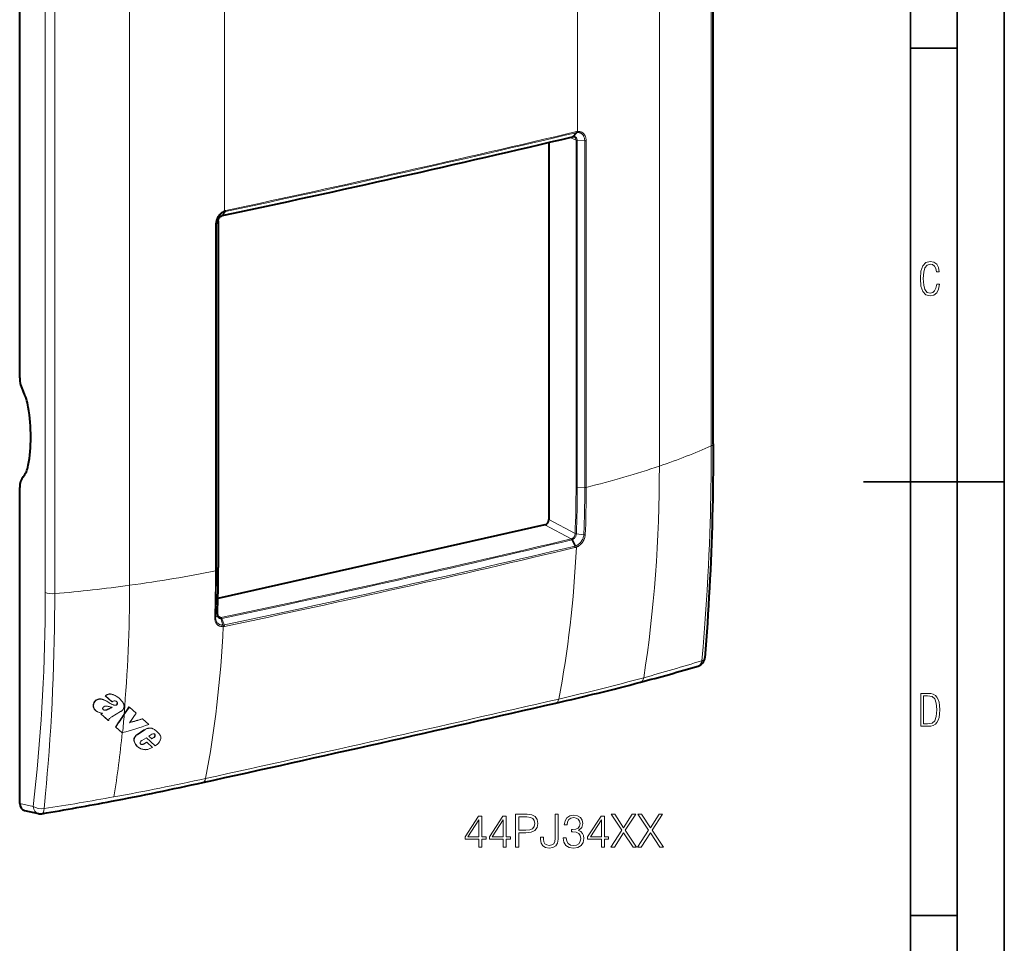
# Model space of a CAD drawing. Extents: x 0 to 420, y 0 to 297.
# Drawn here: x 315 to 420, y 99 to 198 of the extents above; entities that cross this region are included whole.
import ezdxf

# ---------------------------------------------------------------- set-up
doc = ezdxf.new("R2010")
doc.units = 0

msp = doc.modelspace()

# ---------------------------------------------------------------- linework, layer by layer
at = {"color": 7, "lineweight": 35}
for p, q in [((420, 0), (420, 297)), ((420, 0), (420, 297)), ((415, 4.99976), (415, 292)), ((410, 9.99976), (410, 287)), ((410, 194.666), (415, 194.666)), ((405, 148.5), (420, 148.5)), ((410, 102.333), (415, 102.333))]:
    msp.add_line(p, q, dxfattribs=at)
at = {"color": 7, "lineweight": 18}
for p, q in [((388.807709, 152.323517), (388.807709, 250.890717)), ((383.282532, 248.73822), (383.282532, 150.171021)), ((326.894073, 236.048431), (326.894073, 137.481232)), ((317.922943, 136.707977), (317.922943, 235.275177)), ((318.927826, 136.597595), (318.927826, 235.164795)), ((374.588043, 208.139313), (374.588043, 185.808548)), ((336.995728, 199.679443), (336.995728, 177.348663)), ((374.081879, 185.255051), (374.418182, 185.672195)), ((374.144501, 185.264969), (374.55011, 185.69278)), ((374.541626, 185.692139), (374.55011, 185.69281)), ((374.588043, 185.808548), (374.597565, 185.809326)), ((374.4133, 184.862823), (373.749512, 185.16037)), ((374.4133, 184.863312), (374.41333, 184.864166)), ((374.4133, 184.862823), (374.4133, 147.973877)), ((374.542175, 184.83493), (374.542175, 184.836609)), ((374.542175, 184.836609), (375.336151, 184.787964)), ((374.542175, 184.834579), (374.542175, 147.945618)), ((375.336151, 184.787964), (375.336151, 147.896973)), ((375.488525, 184.799866), (375.488525, 147.908859)), ((336.735687, 176.84642), (336.973541, 177.236481)), ((336.800476, 176.865158), (337.110107, 177.276337)), ((336.97348, 177.236481), (336.9823, 177.2397)), ((336.98584, 177.345078), (336.995728, 177.348694)), ((336.328369, 176.236893), (336.144775, 175.968262)), ((336.328369, 176.234863), (336.328369, 139.345901)), ((336.052582, 175.92511), (336.052582, 139.034103)), ((336.144775, 175.968262), (336.144775, 139.077271)), ((374.542206, 147.945618), (375.336182, 147.896973)), ((373.888855, 142.427399), (371.102966, 143.916046)), ((374.317444, 142.985168), (371.520508, 144.479706)), ((374.317505, 142.987076), (374.317444, 142.985168)), ((374.446228, 142.951019), (374.446198, 142.949966)), ((374.446259, 142.951477), (375.240601, 142.869644)), ((373.968781, 142.329651), (374.272217, 141.654831)), ((374.039612, 142.352661), (374.409515, 141.698395)), ((374.409515, 141.69838), (374.400604, 141.694901)), ((374.458313, 141.545135), (374.448242, 141.541168)), ((336.328369, 139.345901), (336.144775, 139.077271)), ((336.239746, 134.353409), (336.055328, 134.051346)), ((336.622375, 134.040863), (336.254211, 134.260757)), ((336.62323, 133.932404), (336.835297, 133.242599)), ((336.696136, 133.941727), (336.976227, 133.261658)), ((336.844391, 133.243164), (336.835327, 133.242599)), ((336.855957, 133.081314), (336.845673, 133.080688)), ((325.309662, 125.765762), (325.349152, 125.745247)), ((323.256531, 125.223022), (323.296204, 125.202393)), ((324.077209, 125.313286), (324.116791, 125.292702)), ((324.288452, 125.7211), (324.986664, 125.107719)), ((324.288452, 125.7211), (324.328033, 125.700523)), ((324.328033, 125.700523), (325.026184, 125.087181)), ((324.361145, 125.195595), (324.400696, 125.175026)), ((324.986664, 125.107719), (325.026184, 125.087181)), ((325.135498, 124.765915), (325.174988, 124.745384)), ((325.482422, 124.771301), (325.521881, 124.750793)), ((325.547028, 124.8498), (325.586487, 124.829292)), ((325.559601, 124.951752), (325.59903, 124.931244)), ((323.432953, 124.038635), (323.472595, 124.018021)), ((323.949005, 123.874954), (323.81665, 123.796989)), ((323.81665, 123.796989), (324.613007, 123.092972)), ((323.81665, 123.796989), (323.856262, 123.776398)), ((324.001526, 123.861992), (323.856262, 123.776398)), ((323.856262, 123.776398), (324.652557, 123.072418)), ((324.124725, 124.220596), (324.174011, 124.202568)), ((324.12735, 124.219185), (324.145172, 124.209274)), ((324.174011, 124.202568), (324.213593, 124.181999)), ((324.486786, 124.251923), (324.526337, 124.231361)), ((325.933533, 124.036552), (325.000275, 123.472855)), ((326.829224, 124.54261), (326.302063, 123.757324)), ((326.868591, 124.522156), (326.329407, 123.718925)), ((326.829224, 124.54261), (326.868591, 124.522156)), ((326.868591, 124.522156), (327.58374, 123.880661)), ((327.58374, 123.880661), (326.897217, 122.84687)), ((324.613007, 123.092972), (324.652557, 123.072418)), ((324.671875, 123.142426), (324.652557, 123.072418)), ((328.24173, 123.270859), (328.281067, 123.25042)), ((328.281067, 123.25042), (328.939392, 122.650871)), ((325.384338, 122.405807), (326.058014, 121.800461)), ((325.384338, 122.405807), (325.423828, 122.385284)), ((325.423828, 122.385284), (326.097504, 121.779945)), ((326.058014, 121.800461), (326.097504, 121.779945)), ((326.145905, 121.794373), (326.097504, 121.779945)), ((328.426208, 122.096939), (327.683685, 121.598068)), ((327.683685, 121.598068), (327.723114, 121.577568)), ((328.465576, 122.076462), (327.723114, 121.577568)), ((328.426208, 122.096939), (328.465576, 122.076462)), ((329.262238, 121.627365), (328.946594, 121.41964)), ((329.380005, 122.214508), (329.419373, 122.194046)), ((329.526184, 121.672699), (329.565582, 121.652222)), ((329.545654, 121.664482), (329.565582, 121.652222)), ((327.340424, 121.010094), (327.379913, 120.989578)), ((327.375031, 120.850517), (327.41449, 120.829994)), ((328.078705, 120.572311), (328.122253, 120.558998)), ((328.082947, 120.569351), (328.096375, 120.561806)), ((328.122253, 120.558998), (328.161743, 120.538467)), ((328.687714, 121.252571), (328.199585, 120.963005)), ((328.206299, 120.547394), (328.245789, 120.526871)), ((328.371887, 120.596664), (328.295868, 120.569084)), ((328.295868, 120.569084), (328.335358, 120.548561)), ((328.411377, 120.576141), (328.335358, 120.548561)), ((328.705383, 120.797127), (328.371887, 120.596664)), ((328.371887, 120.596664), (328.411377, 120.576141)), ((328.744843, 120.776611), (328.411377, 120.576141)), ((328.677612, 121.246078), (329.575714, 120.414688)), ((328.687714, 121.252571), (329.615234, 120.394157)), ((328.705383, 120.797127), (328.744843, 120.776611)), ((328.744843, 120.776611), (329.338867, 120.226128)), ((328.946594, 121.41964), (329.252625, 121.137321)), ((329.463867, 121.293701), (329.22406, 121.163712)), ((329.503296, 121.273201), (329.252625, 121.137321)), ((329.463867, 121.293701), (329.503296, 121.273201)), ((329.531372, 121.367355), (329.570801, 121.346863)), ((329.577026, 121.453537), (329.616425, 121.433044)), ((327.958832, 120.154625), (327.903717, 120.185257)), ((327.903717, 120.185257), (327.943237, 120.164711)), ((327.998322, 120.134087), (327.943237, 120.164711)), ((327.958832, 120.154625), (327.998322, 120.134087)), ((329.575714, 120.414688), (329.615234, 120.394157)), ((315.198181, 114.255554), (316.640137, 113.93))]:
    msp.add_line(p, q, dxfattribs=at)
at = {"color": 7, "lineweight": 40}
for p, q in [((389.012848, 152.531067), (389.012848, 251.098267)), ((315.198181, 187.088745), (315.198181, 214.599976)), ((315.198181, 159.577515), (315.198181, 187.088745)), ((371.520508, 184.633255), (371.520508, 144.479706)), ((374.093109, 185.23819), (374.04541, 185.230606)), ((336.328369, 176.235199), (336.328369, 176.236893)), ((336.333618, 176.250427), (336.333618, 139.361465)), ((336.765564, 176.841064), (336.7117, 176.82547)), ((315.198181, 114.255554), (315.198181, 147.88179)), ((371.102966, 143.916046), (336.294922, 136.082764)), ((336.239746, 134.352051), (336.239777, 134.353119)), ((315.716827, 113.506783), (317.182129, 113.175964))]:
    msp.add_line(p, q, dxfattribs=at)
at = {"color": 7, "lineweight": 18}
for points in [[(374.55011, 185.69278), (374.617065, 185.694641), (374.683075, 185.69046), (374.720032, 185.685379), (374.756439, 185.678345), (374.791931, 185.669434), (374.826691, 185.65863), (374.872101, 185.64122), (374.915924, 185.620499), (374.958069, 185.596573), (374.988464, 185.576599), (375.017792, 185.554916), (375.072937, 185.506714), (375.123169, 185.452454), (375.147278, 185.422028), (375.169952, 185.390228), (375.192108, 185.355606), (375.212677, 185.319641), (375.248383, 185.245621), (375.277985, 185.167282), (375.301514, 185.085251), (375.316711, 185.013519), (375.327515, 184.939987), (375.333984, 184.864655), (375.336151, 184.787979)], [(374.597717, 185.80928), (374.673248, 185.811462), (374.747742, 185.806854), (374.819977, 185.795624), (374.890259, 185.777771), (374.958069, 185.753448), (375.023041, 185.722794), (375.084747, 185.686035), (375.142853, 185.643402), (375.197083, 185.595245), (375.247101, 185.541885), (375.282623, 185.497528), (375.315491, 185.450409), (375.345673, 185.400696), (375.366516, 185.361816), (375.385742, 185.321686), (375.419373, 185.238037), (375.44635, 185.150635), (375.466553, 185.060272), (375.480042, 184.967682), (375.486572, 184.883987), (375.488525, 184.799835)], [(374.542206, 184.836609), (374.538757, 184.899216), (374.528809, 184.959564), (374.512146, 185.016708), (374.489075, 185.069656), (374.460083, 185.117432), (374.42572, 185.159302), (374.38855, 185.193176), (374.347412, 185.220963), (374.302887, 185.24231), (374.255676, 185.256958), (374.206512, 185.264755), (374.175659, 185.266144), (374.144501, 185.264969)], [(374.41333, 184.864212), (374.410065, 184.921387), (374.400391, 184.976746), (374.384521, 185.028809), (374.362793, 185.076569), (374.335541, 185.119385), (374.309296, 185.150543), (374.279877, 185.177704), (374.247681, 185.200562), (374.213074, 185.218872)], [(336.052582, 175.92511), (336.055969, 176.033066), (336.061737, 176.098511), (336.07431, 176.187057), (336.092499, 176.275757), (336.115997, 176.363678), (336.14447, 176.450043), (336.184814, 176.550949), (336.231995, 176.64917), (336.285706, 176.744125), (336.345642, 176.835159), (336.41153, 176.921692), (336.482971, 177.003128), (336.559631, 177.078857), (336.599762, 177.11441), (336.640991, 177.148315), (336.704865, 177.195923), (336.770874, 177.23941), (336.838837, 177.278534), (336.908417, 177.313019), (336.985748, 177.345016)], [(336.144775, 175.968277), (336.145294, 176.007751), (336.151215, 176.106079), (336.164642, 176.205032), (336.185791, 176.304138), (336.214294, 176.402222), (336.249634, 176.497955), (336.291443, 176.59053), (336.340363, 176.681168), (336.39563, 176.768097), (336.456879, 176.850662), (336.523773, 176.928192), (336.595886, 177), (336.633759, 177.033569), (336.672729, 177.065445), (336.726288, 177.105225), (336.781525, 177.141693), (336.838226, 177.174667), (336.905273, 177.20816), (336.973541, 177.236481)], [(336.735687, 176.84642), (336.727142, 176.843201), (336.669464, 176.81662), (336.613892, 176.782623), (336.561279, 176.741791), (336.512451, 176.694717), (336.468109, 176.64209), (336.428894, 176.584625), (336.395416, 176.523132), (336.368164, 176.458481), (336.347656, 176.391632), (336.339142, 176.352707), (336.333069, 176.313614), (336.329559, 176.275146), (336.328369, 176.236893)], [(388.807709, 152.323517), (388.803497, 150.751984), (388.790649, 149.174988), (388.769073, 147.616425), (388.754944, 146.84317), (388.738525, 146.071426), (388.713104, 145.044739), (388.683563, 144.020569), (388.649902, 142.99881), (388.607117, 141.852081), (388.559113, 140.708115), (388.50592, 139.566727), (388.447632, 138.42775), (388.36264, 136.923965), (388.268921, 135.424469), (388.166626, 133.928879), (388.055786, 132.436432), (387.936462, 130.946442), (387.808807, 129.458908)], [(375.336182, 147.896973), (375.335602, 146.901062), (375.333954, 146.39563), (375.330566, 145.890594), (375.32489, 145.385956), (375.313629, 144.755997), (375.296631, 144.126617), (375.28476, 143.789429), (375.27066, 143.452423), (375.256592, 143.16098), (375.240601, 142.86969)], [(375.488556, 147.908859), (375.487488, 146.906601), (375.485352, 146.40744), (375.481384, 145.902069), (375.475159, 145.397003), (375.467865, 144.976425), (375.458344, 144.556), (375.441711, 143.995605), (375.419983, 143.435516), (375.392731, 142.875793)], [(374.317444, 142.985168), (374.310852, 142.920044), (374.296326, 142.853882), (374.274078, 142.788376), (374.244507, 142.724731), (374.20816, 142.664215), (374.16571, 142.608017), (374.11792, 142.557297), (374.092316, 142.534317), (374.065704, 142.513092), (374.024414, 142.484909), (373.981689, 142.461243), (373.95285, 142.448242)], [(374.446167, 142.949661), (374.443604, 142.913513), (374.438721, 142.877121), (374.4245, 142.811447), (374.403503, 142.746277), (374.376007, 142.682632), (374.342468, 142.62146), (374.303314, 142.563721), (374.259155, 142.510269), (374.210571, 142.46196), (374.158325, 142.419556), (374.103149, 142.383789), (374.071564, 142.36705), (374.039612, 142.352661)], [(375.240601, 142.869644), (375.239655, 142.855316), (375.229095, 142.761139), (375.212219, 142.671844), (375.188782, 142.582977), (375.159058, 142.49527), (375.123322, 142.409332), (375.08194, 142.325668), (375.029999, 142.236237), (374.971985, 142.150726), (374.908386, 142.069687), (374.839722, 141.993759), (374.766541, 141.923523), (374.689423, 141.859604), (374.608948, 141.802582), (374.525757, 141.752975), (374.483276, 141.73111), (374.409515, 141.698395)], [(375.392639, 142.875488), (375.386993, 142.808334), (375.380249, 142.756912), (375.362274, 142.66011), (375.33783, 142.564163), (375.307312, 142.469574), (375.270813, 142.376633), (375.228516, 142.28566), (375.180603, 142.196976), (375.127319, 142.111099), (375.06427, 142.022339), (374.995789, 141.938141), (374.922241, 141.859055), (374.844116, 141.78569), (374.761963, 141.718674), (374.676331, 141.658615), (374.63205, 141.631149), (374.587097, 141.605652), (374.542419, 141.582581), (374.458496, 141.545212)], [(336.052551, 139.034149), (336.050293, 138.445572), (336.044098, 137.85582), (336.031067, 137.068512), (336.020264, 136.54451), (335.996216, 135.501907), (335.973358, 134.501205), (335.963165, 134.002472)], [(336.144775, 139.077301), (336.143585, 138.658875), (336.140289, 138.241486), (336.132507, 137.646774), (336.121887, 137.055206), (336.099792, 136.054688), (336.068848, 134.719879), (336.055328, 134.051346)], [(316.640137, 113.93), (316.784637, 115.261612), (316.9216, 116.596107), (317.047974, 117.90313), (317.166687, 119.212776), (317.277527, 120.525238), (317.380188, 121.840828), (317.474426, 123.159904), (317.558167, 124.45256), (317.633453, 125.749146), (317.700104, 127.050079), (317.757996, 128.355804), (317.807098, 129.666748), (317.847412, 130.983353), (317.878937, 132.306), (317.901855, 133.63504), (317.916321, 134.970703), (317.921295, 135.837921), (317.922943, 136.707977)], [(317.79892, 113.70372), (317.874847, 114.501831), (317.948608, 115.301033), (318.043488, 116.368393), (318.134277, 117.437744), (318.220856, 118.509018), (318.318909, 119.796852), (318.41037, 121.08699), (318.494934, 122.379257), (318.572327, 123.673698), (318.642303, 124.970642), (318.705139, 126.280098), (318.760132, 127.593071), (318.80722, 128.909805), (318.846375, 130.230515), (318.877655, 131.555389), (318.901154, 132.884583), (318.917114, 134.218231), (318.925171, 135.395813), (318.927826, 136.597595)], [(336.239716, 134.351593), (336.241364, 134.291153), (336.249878, 134.232803), (336.265106, 134.17749), (336.286804, 134.126068), (336.300079, 134.102051), (336.31488, 134.079285), (336.336945, 134.051041), (336.361572, 134.02536), (336.388611, 134.002487), (336.427002, 133.977249), (336.468658, 133.957367), (336.513062, 133.9431), (336.559601, 133.934631), (336.591187, 133.932236), (336.62323, 133.932404)], [(336.845459, 133.080688), (336.808899, 133.079437), (336.754395, 133.080231), (336.700439, 133.084229), (336.62085, 133.09639), (336.543488, 133.115952), (336.468994, 133.142822), (336.432861, 133.159027), (336.397644, 133.177017), (336.363678, 133.196609), (336.33075, 133.217911), (336.298859, 133.240952), (336.268127, 133.26561), (336.238678, 133.29187), (336.21048, 133.319672), (336.161011, 133.376129), (336.11676, 133.43721), (336.078033, 133.502411), (336.044891, 133.57132), (336.017365, 133.643661), (335.995361, 133.719193), (335.978882, 133.797668), (335.968079, 133.878799), (335.963257, 133.962204), (335.963196, 134.002243)], [(336.835297, 133.242599), (336.754822, 133.242081), (336.707245, 133.245529), (336.668213, 133.250549), (336.629761, 133.257523), (336.592651, 133.266281), (336.556183, 133.276917), (336.508392, 133.294174), (336.462158, 133.314743), (336.417694, 133.338593), (336.366882, 133.371445), (336.319122, 133.408752), (336.274719, 133.450363), (336.233856, 133.496063), (336.196808, 133.545624), (336.158203, 133.608841), (336.125549, 133.676453), (336.098999, 133.747986), (336.078644, 133.823044), (336.064514, 133.901138), (336.056763, 133.981506), (336.055359, 134.051361)], [(325.309662, 125.765762), (325.243134, 125.799149), (325.175232, 125.830307), (325.119019, 125.853409), (325.061493, 125.874062), (324.995422, 125.893494), (324.927338, 125.908142), (324.855621, 125.916977), (324.819275, 125.91864), (324.782684, 125.918297), (324.745972, 125.915878), (324.709167, 125.911362), (324.672394, 125.904739), (324.635712, 125.896065), (324.562866, 125.872849), (324.491333, 125.842705), (324.421112, 125.806595), (324.353363, 125.766014), (324.288452, 125.7211)], [(325.349152, 125.745247), (325.282593, 125.778625), (325.214722, 125.809784), (325.158508, 125.832886), (325.100983, 125.853539), (325.034912, 125.872971), (324.966827, 125.887611), (324.895111, 125.896439), (324.858765, 125.898094), (324.822174, 125.897751), (324.785461, 125.895332), (324.748688, 125.890808), (324.711914, 125.884186), (324.675201, 125.875504), (324.602386, 125.85228), (324.530884, 125.822128), (324.460663, 125.786018), (324.392914, 125.745438), (324.328033, 125.700523)], [(323.432953, 124.038635), (323.362061, 124.079697), (323.328613, 124.102455), (323.296692, 124.126694), (323.266418, 124.152374), (323.237701, 124.179634), (323.21048, 124.208527), (323.184692, 124.239006), (323.16037, 124.270988), (323.137451, 124.304291), (323.102783, 124.361481), (323.072357, 124.421219), (323.047272, 124.483742), (323.037354, 124.516006), (323.029419, 124.548851), (323.023529, 124.582344), (323.019623, 124.616394), (323.017487, 124.685905), (323.0224, 124.757812), (323.034027, 124.82975), (323.052521, 124.901154), (323.078278, 124.971573), (323.09436, 125.00705), (323.112427, 125.041878), (323.131561, 125.074577), (323.152466, 125.106422), (323.183746, 125.147987), (323.218414, 125.187172), (323.256531, 125.223022)], [(323.472595, 124.018021), (323.401703, 124.05909), (323.368256, 124.081841), (323.336334, 124.106079), (323.306091, 124.131767), (323.277374, 124.159035), (323.250122, 124.187927), (323.224365, 124.218414), (323.200012, 124.250397), (323.177094, 124.283699), (323.142456, 124.340897), (323.11203, 124.400635), (323.086945, 124.463165), (323.077057, 124.49543), (323.069122, 124.528275), (323.063202, 124.561768), (323.059296, 124.595818), (323.05719, 124.665321), (323.062103, 124.737228), (323.07373, 124.809158), (323.092255, 124.880554), (323.117981, 124.950966), (323.134094, 124.98645), (323.15213, 125.021278), (323.171295, 125.05397), (323.1922, 125.0858), (323.22345, 125.127365), (323.258118, 125.166542), (323.296204, 125.202393)], [(324.077209, 125.313286), (324.009247, 125.336693), (323.974548, 125.347801), (323.921753, 125.362701), (323.880035, 125.372192), (323.838013, 125.379303), (323.798126, 125.383713), (323.757446, 125.385979), (323.693176, 125.385162), (323.628387, 125.379013), (323.563599, 125.367508), (323.49939, 125.350647), (323.43512, 125.328003), (323.37207, 125.299484), (323.33905, 125.281487), (323.307159, 125.261566), (323.281219, 125.243057), (323.256531, 125.223022)], [(324.116791, 125.292702), (324.048828, 125.316109), (324.01416, 125.327217), (323.961365, 125.342117), (323.919647, 125.351601), (323.877625, 125.358704), (323.837738, 125.363113), (323.797058, 125.365379), (323.732788, 125.364563), (323.667999, 125.358398), (323.603241, 125.346893), (323.539032, 125.330025), (323.474792, 125.307373), (323.411743, 125.278854), (323.378723, 125.260849), (323.346832, 125.240936), (323.320892, 125.22242), (323.296204, 125.202393)], [(324.959625, 124.839386), (324.883453, 124.881042), (324.833588, 124.910362), (324.735352, 124.971565), (324.589203, 125.065308), (324.515137, 125.110863), (324.458374, 125.143799), (324.400696, 125.175026)], [(325.135498, 124.765915), (325.199249, 124.745407), (325.231964, 124.736984), (325.282562, 124.728065), (325.325134, 124.725266), (325.3685, 124.727722), (325.411926, 124.736725), (325.448425, 124.750786), (325.482422, 124.771301)], [(325.174988, 124.745384), (325.238739, 124.724884), (325.271423, 124.716461), (325.322021, 124.70755), (325.364624, 124.70475), (325.40799, 124.707214), (325.451385, 124.716217), (325.487885, 124.730278), (325.521881, 124.750793)], [(326.04007, 125.177353), (325.997803, 125.223701), (325.915558, 125.31839), (325.85965, 125.380188), (325.786011, 125.453598), (325.739807, 125.494537), (325.691528, 125.533478), (325.639954, 125.571411), (325.586548, 125.607498), (325.528717, 125.643936), (325.469757, 125.67897), (325.349152, 125.745247)], [(325.59903, 124.931244), (325.594147, 124.960739), (325.587067, 124.989403), (325.578857, 125.013763), (325.568726, 125.037094), (325.550842, 125.068176), (325.528839, 125.096268), (325.50296, 125.120911), (325.481415, 125.136757), (325.45813, 125.150391)], [(326.04007, 125.177353), (326.090576, 125.122467), (326.13974, 125.067772), (326.162689, 125.039452), (326.184235, 125.010071), (326.204224, 124.979416), (326.222626, 124.947372), (326.239319, 124.91394), (326.254242, 124.879257), (326.275024, 124.818596), (326.290131, 124.755531), (326.299347, 124.690475), (326.302368, 124.623878), (326.298889, 124.556244), (326.288574, 124.488159), (326.270569, 124.418892), (326.258667, 124.384743), (326.24472, 124.351097), (326.222992, 124.307205), (326.197601, 124.264694), (326.168732, 124.22393), (326.136078, 124.184814), (326.100281, 124.148293), (326.061737, 124.114929), (326.032104, 124.092812), (326.00119, 124.072563), (325.967865, 124.053558), (325.933533, 124.036552)], [(324.001526, 123.861992), (323.931763, 123.880035), (323.790344, 123.911812), (323.719604, 123.927826), (323.68457, 123.936783)], [(324.026581, 124.393852), (324.032013, 124.413132), (324.041046, 124.431816), (324.055298, 124.453178), (324.066132, 124.466705), (324.089539, 124.492271)], [(324.174011, 124.202568), (324.196686, 124.197578), (324.220215, 124.194649), (324.24826, 124.193581), (324.276642, 124.194763), (324.329376, 124.202126), (324.382477, 124.215111), (324.417603, 124.22612), (324.486786, 124.251923)], [(324.627899, 124.597038), (324.552612, 124.611488), (324.514587, 124.617821), (324.456879, 124.624779), (324.412964, 124.627098), (324.368561, 124.626205), (324.322906, 124.621445), (324.276794, 124.612244), (324.23172, 124.597801), (324.209686, 124.587959), (324.188629, 124.576096)], [(324.213593, 124.181999), (324.236267, 124.177002), (324.259796, 124.174072), (324.287842, 124.173004), (324.316223, 124.174194), (324.368927, 124.181557), (324.422058, 124.19455), (324.457184, 124.205551), (324.526337, 124.231361)], [(324.486786, 124.251923), (324.572906, 124.289391), (324.629456, 124.316933), (324.740967, 124.375961), (324.907074, 124.46756), (324.990967, 124.511681)], [(324.526337, 124.231361), (324.614441, 124.269768), (324.672272, 124.298042), (324.786316, 124.358604), (324.871216, 124.405624), (324.956299, 124.452278), (325.042328, 124.497124)], [(327.340424, 121.010094), (327.340363, 121.052963), (327.344666, 121.096542), (327.353027, 121.140427), (327.361786, 121.17334), (327.372559, 121.206078), (327.399536, 121.270531), (327.433105, 121.332901), (327.472534, 121.392479), (327.518372, 121.450043), (327.569244, 121.503769), (327.624573, 121.553253), (327.683685, 121.598068)], [(327.379913, 120.989578), (327.379822, 121.032448), (327.384125, 121.076035), (327.392487, 121.119926), (327.401245, 121.152832), (327.412018, 121.185577), (327.438995, 121.250031), (327.472565, 121.312401), (327.511963, 121.371979), (327.5578, 121.429543), (327.608704, 121.483276), (327.664032, 121.532753), (327.723114, 121.577568)], [(329.380005, 122.214508), (329.325958, 122.239853), (329.269501, 122.260605), (329.211212, 122.276131), (329.151215, 122.286011), (329.089539, 122.290207), (329.02597, 122.2892), (328.977295, 122.285507), (328.927094, 122.279587), (328.825012, 122.261673), (328.74292, 122.241112), (328.66156, 122.214706), (328.58136, 122.182045), (328.502716, 122.142822), (328.426208, 122.096939)], [(329.419373, 122.194046), (329.365326, 122.219391), (329.308868, 122.240143), (329.250549, 122.255669), (329.190582, 122.265549), (329.128906, 122.269745), (329.065308, 122.268738), (329.016632, 122.265045), (328.966431, 122.259117), (328.914917, 122.251083), (328.86438, 122.241203), (328.782288, 122.220642), (328.700928, 122.194229), (328.620728, 122.161568), (328.542114, 122.122345), (328.465576, 122.076462)], [(329.526184, 121.672699), (329.544464, 121.656097), (329.559998, 121.636673), (329.572418, 121.614822), (329.57959, 121.597153), (329.584869, 121.578606), (329.588318, 121.558678), (329.589813, 121.53817), (329.587036, 121.496063), (329.577026, 121.453537)], [(329.565582, 121.652222), (329.583862, 121.635612), (329.599396, 121.616188), (329.611847, 121.59433), (329.619019, 121.57666), (329.624268, 121.558121), (329.627747, 121.538193), (329.629211, 121.517677), (329.626465, 121.475571), (329.616425, 121.433044)], [(327.903717, 120.185257), (327.839294, 120.227478), (327.775909, 120.273079), (327.714874, 120.322563), (327.671783, 120.362213), (327.631683, 120.404015), (327.603638, 120.436783), (327.57724, 120.470741), (327.528198, 120.541634), (327.483765, 120.614677), (327.443512, 120.68988), (327.407196, 120.768288), (327.375031, 120.850517)], [(327.943237, 120.164711), (327.878815, 120.20694), (327.815399, 120.252541), (327.754364, 120.302032), (327.711273, 120.34169), (327.671173, 120.383484), (327.643127, 120.41626), (327.61673, 120.450218), (327.567688, 120.521111), (327.523254, 120.594162), (327.483002, 120.669357), (327.446655, 120.747765), (327.41449, 120.829994)], [(328.019806, 120.697594), (328.022064, 120.71994), (328.026367, 120.742386), (328.033081, 120.766037), (328.04187, 120.789406), (328.064514, 120.833382), (328.093781, 120.874443), (328.125397, 120.908356), (328.16095, 120.938141), (328.199585, 120.963005)], [(330.210602, 121.373215), (330.216064, 121.343857), (330.219513, 121.313728), (330.220825, 121.251633), (330.21521, 121.187836), (330.203308, 121.123177), (330.18576, 121.058464), (330.172119, 121.018295), (330.156555, 120.978531), (330.119995, 120.900726), (330.076691, 120.825813), (330.051178, 120.787575), (330.024017, 120.75045), (329.993469, 120.712395), (329.961273, 120.675644), (329.894287, 120.607658), (329.822235, 120.543709), (329.773376, 120.504387), (329.723328, 120.466896), (329.669769, 120.429565), (329.615234, 120.394157)], [(328.292328, 120.025871), (328.379883, 120.008827), (328.424286, 120.001221), (328.491882, 119.991798), (328.543365, 119.986862), (328.59549, 119.984238), (328.675323, 119.985588), (328.716797, 119.989166), (328.758423, 119.994919), (328.797607, 120.002426), (328.836823, 120.012062)], [(328.836823, 120.012062), (328.90509, 120.031998), (328.97287, 120.056854), (329.062439, 120.095459), (329.151031, 120.137535), (329.239044, 120.180252), (329.338867, 120.226128)]]:
    msp.add_lwpolyline(points, dxfattribs=at)
at = {"color": 7, "lineweight": 40}
for points in [[(336.333618, 176.252258), (336.336182, 176.305817), (336.343964, 176.360703), (336.357086, 176.415985), (336.375366, 176.470749), (336.398468, 176.524109), (336.426025, 176.575226), (336.457611, 176.623367), (336.492645, 176.667877), (336.530579, 176.708191), (336.570709, 176.743851), (336.615082, 176.776291), (336.654877, 176.799911), (336.697479, 176.819931), (336.711639, 176.825439)], [(389.012848, 152.531067), (389.011414, 151.547256), (389.00705, 150.567261), (388.999695, 149.591156), (388.989227, 148.61879), (388.975616, 147.650192), (388.958862, 146.68515), (388.938873, 145.723648), (388.91568, 144.765427), (388.889282, 143.810486), (388.859619, 142.85849), (388.826782, 141.909439), (388.790802, 140.963028), (388.751648, 140.019211), (388.709442, 139.077789), (388.664185, 138.138626), (388.615967, 137.201447), (388.564819, 136.266022), (388.510803, 135.33223), (388.453979, 134.400085), (388.39447, 133.469666), (388.332306, 132.541092), (388.267548, 131.614456), (388.200317, 130.689819), (388.130585, 129.767212)], [(336.244995, 134.368134), (336.246246, 134.315125), (336.25293, 134.266891), (336.264526, 134.222519), (336.280396, 134.183151), (336.301239, 134.146957), (336.322357, 134.119949), (336.347504, 134.09584), (336.375244, 134.076294)]]:
    msp.add_lwpolyline(points, dxfattribs=at)
at = {"color": 7, "lineweight": 18}
for points in [[(413.098236, 169.552216), (412.802246, 169.552216), (412.727081, 169.129395), (412.586151, 168.82402), (412.374725, 168.640808), (412.106934, 168.579727), (411.778076, 168.673691), (411.552582, 168.964966), (411.421051, 169.448853), (411.378754, 170.130066), (411.421051, 170.80658), (411.552582, 171.290466), (411.778076, 171.581741), (412.106934, 171.680405), (412.370026, 171.624023), (412.576752, 171.468994), (412.712982, 171.210602), (412.774048, 170.862946), (413.074738, 170.862946), (412.994873, 171.323349), (412.802246, 171.661606), (412.496887, 171.873016), (412.106934, 171.948181), (411.637146, 171.835434), (411.317688, 171.497177), (411.129761, 170.928726), (411.073395, 170.130066), (411.129761, 169.322006), (411.317688, 168.753555), (411.637146, 168.415298), (412.106934, 168.307251), (412.501587, 168.382416), (412.802246, 168.61731), (412.999573, 169.007248)], [(411.109863, 122.479729), (411.838043, 122.479729), (412.166901, 122.49852), (412.439392, 122.573685), (412.660187, 122.695839), (412.834015, 122.879059), (412.960876, 123.118652), (413.05014, 123.419327), (413.101807, 123.790466), (413.120605, 124.232079), (413.101807, 124.668991), (413.05014, 125.040131), (412.965576, 125.340805), (412.834015, 125.580399), (412.660187, 125.758926), (412.439392, 125.881073), (412.162201, 125.956238), (411.838043, 125.979729), (411.109863, 125.979729)], [(411.401154, 122.742813), (411.401154, 125.721336), (411.819275, 125.721336), (412.307861, 125.641472), (412.608521, 125.387779), (412.75885, 124.927383), (412.791748, 124.607918), (412.805847, 124.227379), (412.75885, 123.527382), (412.608521, 123.066978), (412.307861, 122.817986), (411.819275, 122.742813)], [(364.06424, 109.6064), (364.385498, 109.6064), (364.385498, 110.44854), (364.833344, 110.44854), (364.833344, 110.706535), (364.385498, 110.706535), (364.385498, 112.911682), (364.039886, 112.911682), (362.598999, 110.706535), (362.598999, 110.44854), (364.06424, 110.44854)], [(364.06424, 110.706535), (362.891083, 110.706535), (364.06424, 112.507652)], [(366.653931, 109.6064), (366.97522, 109.6064), (366.97522, 110.44854), (367.423065, 110.44854), (367.423065, 110.706535), (366.97522, 110.706535), (366.97522, 112.911682), (366.629608, 112.911682), (365.18869, 110.706535), (365.18869, 110.44854), (366.653931, 110.44854)], [(366.653931, 110.706535), (365.480774, 110.706535), (366.653931, 112.507652)], [(367.987732, 109.6064), (368.309021, 109.6064), (368.309021, 111.125175), (369.053802, 111.125175), (369.623322, 111.183594), (370.032227, 111.368568), (370.275635, 111.680115), (370.358398, 112.123093), (370.28537, 112.55146), (370.066315, 112.858139), (369.710968, 113.043114), (369.209564, 113.1064), (367.987732, 113.1064)], [(368.309021, 111.412376), (368.309021, 112.819199), (369.194977, 112.819199), (369.564911, 112.775383), (369.822906, 112.648819), (369.973816, 112.434631), (370.027374, 112.12796), (369.964081, 111.792076), (369.788849, 111.573021), (369.48703, 111.446457), (369.058655, 111.412376)], [(370.645599, 110.682198), (370.645599, 110.42907), (370.699127, 110.02504), (370.869507, 109.737831), (371.151855, 109.567459), (371.546143, 109.509041), (371.955048, 109.572327), (372.256866, 109.747566), (372.441833, 110.04451), (372.509979, 110.458275), (372.509979, 113.1064), (372.18869, 113.1064), (372.18869, 110.531296), (372.154633, 110.195412), (372.047546, 109.966621), (371.847961, 109.83519), (371.555878, 109.796249), (371.29303, 109.83519), (371.108032, 109.956886), (371.000946, 110.161339), (370.966858, 110.458275), (370.966858, 110.682198)], [(373.050323, 110.579971), (373.050323, 110.570236), (373.123322, 110.122391), (373.342377, 109.791382), (373.688019, 109.582062), (374.155334, 109.509041), (374.608032, 109.582062), (374.953644, 109.781647), (375.172699, 110.102921), (375.25061, 110.526428), (375.211639, 110.828232), (375.099701, 111.0765), (374.919586, 111.261475), (374.671326, 111.383171), (375.02182, 111.680115), (375.143494, 112.12796), (375.075348, 112.488182), (374.885498, 112.765648), (374.578827, 112.945763), (374.179657, 113.009041), (373.761017, 112.936028), (373.444611, 112.74131), (373.240173, 112.420029), (373.15741, 111.996521), (373.459229, 111.996521), (373.512756, 112.312935), (373.653931, 112.55146), (373.872986, 112.697495), (374.174805, 112.751045), (374.442535, 112.70237), (374.651855, 112.575798), (374.788147, 112.376221), (374.836823, 112.12796), (374.783295, 111.840752), (374.632385, 111.641167), (374.379242, 111.514603), (374.038483, 111.475662), (373.916809, 111.48053), (373.916809, 111.232269), (374.062836, 111.237137), (374.437653, 111.193329), (374.705383, 111.06189), (374.866028, 110.842842), (374.919586, 110.536163), (374.866028, 110.210014), (374.715118, 109.966621), (374.466858, 109.81572), (374.135864, 109.767036), (373.819427, 109.820587), (373.580902, 109.981224), (373.430023, 110.234352), (373.381348, 110.579971)], [(377.11499, 109.6064), (377.436279, 109.6064), (377.436279, 110.44854), (377.884125, 110.44854), (377.884125, 110.706535), (377.436279, 110.706535), (377.436279, 112.911682), (377.090637, 112.911682), (375.64975, 110.706535), (375.64975, 110.44854), (377.11499, 110.44854)], [(377.11499, 110.706535), (375.941833, 110.706535), (377.11499, 112.507652)], [(378.112915, 109.6064), (378.492615, 109.6064), (379.471039, 111.125175), (380.478699, 109.6064), (380.863251, 109.6064), (379.651154, 111.397774), (380.775635, 113.1064), (380.400818, 113.1064), (379.471039, 111.675247), (378.531555, 113.1064), (378.151855, 113.1064), (379.286072, 111.407509)], [(380.970337, 109.6064), (381.350037, 109.6064), (382.328491, 111.125175), (383.336121, 109.6064), (383.720703, 109.6064), (382.508606, 111.397774), (383.633057, 113.1064), (383.25824, 113.1064), (382.328491, 111.675247), (381.388977, 113.1064), (381.009277, 113.1064), (382.143494, 111.407509)]]:
    msp.add_lwpolyline(points, close=True, dxfattribs=at)
for centre, radius, start, end in [((2.236237, 1753.433594), 1611.333413, 282.679766, 283.354636), ((2.282837, 1753.480103), 1611.264301, 282.679718, 283.354663), ((374.614136, 184.851562), 0.843683, 94.931775, 103.429541), ((374.263214, 185.774414), 0.186256, 326.594177, 3.611425), ((374.669861, 184.864014), 0.948076, 94.952491, 103.427786), ((374.382141, 185.821396), 0.205809, 320.976472, 356.429997), ((374.39035, 185.82428), 0.207417, 320.543681, 355.866645), ((2.174896, 1751.851685), 1610.136604, 282.6798, 283.354691), ((374.027954, 185.295578), 0.067355, 285.04532, 323.063764), ((374.177673, 184.85437), 0.411969, 94.618945, 103.445783), ((374.084167, 185.317139), 0.079578, 276.472175, 319.152327), ((374.55011, 185.199066), 0.362108, 247.775443, 268.74788), ((-13.848145, 1824.888062), 1684.575859, 282.024873, 282.680025), ((-13.826691, 1825.039917), 1684.615023, 282.024846, 282.680032), ((336.81134, 177.307327), 0.177688, 336.399212, 12.195632), ((337.31604, 176.317108), 0.981075, 102.115617, 109.888653), ((336.819824, 177.312744), 0.178833, 335.783914, 11.543575), ((337.370056, 176.313049), 1.101191, 102.114101, 109.872602), ((336.943726, 177.376984), 0.195062, 328.828236, 3.734175), ((336.693787, 176.869858), 0.047936, 291.891901, 330.774495), ((336.901062, 176.396103), 0.479724, 102.102012, 110.167236), ((241.944183, 148.029877), 132.469228, 357.81867, 359.975755), ((251.903229, 147.789139), 122.638738, 357.739303, 0.073076), ((374.46701, 143.285004), 0.33555, 243.485333, 266.443716), ((374.467773, 143.285263), 0.334056, 243.223791, 266.30744), ((375.299805, 143.3396), 0.473519, 262.819392, 281.311269), ((36.217041, 1557.284302), 1454.593544, 282.676159, 283.423198), ((36.239746, 1557.427368), 1454.841005, 282.676152, 283.423184), ((30.101166, 1585.49646), 1484.29519, 282.6748, 283.407488), ((31.267639, 1580.251099), 1479.08429, 282.675066, 283.410391), ((373.788605, 142.843536), 0.428043, 283.546148, 292.526631), ((373.775909, 142.256454), 0.205605, 20.783707, 56.54283), ((373.816956, 142.240326), 0.248783, 26.775569, 56.867752), ((373.857056, 142.793579), 0.477206, 283.543293, 292.491025), ((373.943634, 141.507736), 0.359978, 358.093358, 24.115086), ((374.041382, 142.619843), 0.992244, 283.452922, 291.22617), ((374.045349, 142.572861), 1.107567, 283.463755, 291.331983), ((374.054047, 141.502594), 0.396264, 5.590113, 29.025524), ((374.061554, 141.502457), 0.399226, 6.138658, 29.382507), ((189.981567, 139.45607), 146.347007, 358.001872, 359.956885), ((22.245758, 1618.53186), 1517.414267, 281.957091, 282.683345), ((22.268646, 1618.673218), 1517.660002, 281.957091, 282.683345), ((15.938812, 1647.215942), 1547.618277, 281.972349, 282.684977), ((17.183655, 1641.700806), 1542.126934, 281.969426, 282.684629), ((336.538391, 134.356125), 0.324019, 239.757047, 273.210501), ((336.53952, 134.428741), 0.396627, 272.496807, 282.057419), ((336.452667, 133.893753), 0.174103, 12.763602, 53.172808), ((336.498535, 133.874741), 0.207923, 18.726304, 53.29768), ((336.603607, 134.374817), 0.44286, 272.542085, 282.060308), ((336.49707, 133.140167), 0.35348, 350.310315, 16.848424), ((336.781433, 134.169891), 0.928874, 273.886334, 282.104677), ((336.50473, 133.137634), 0.35575, 350.887837, 17.256241), ((336.787537, 134.116501), 1.037455, 273.780698, 282.096119), ((336.616211, 133.114227), 0.38903, 358.208669, 22.269833), ((332.777985, 305.976807), 184.897163, 285.317612, 287.315285), ((320.907166, 350.506958), 230.982339, 282.926411, 285.239632), ((323.473785, 123.443207), 1.964479, 63.143856, 72.116791), ((323.51355, 123.42305), 1.964013, 63.143822, 72.117918), ((325.692352, 126.334465), 1.664485, 242.358133, 250.454933), ((325.73172, 126.313644), 1.66417, 242.358119, 250.455684), ((325.326263, 124.682526), 0.50361, 97.583944, 126.560796), ((325.309692, 124.84726), 0.337769, 63.907758, 98.483364), ((325.28595, 124.933342), 0.273371, 3.849829, 56.110684), ((325.367401, 124.93206), 0.197639, 305.587158, 335.395797), ((325.40683, 124.911545), 0.197646, 305.591929, 335.399018), ((325.371185, 124.923676), 0.190613, 337.213261, 8.477463), ((325.410614, 124.903168), 0.190633, 337.215986, 8.477126), ((-393.441528, 3441.806396), 3403.746194, 282.682866, 283.005928), ((323.949921, 124.947708), 1.045114, 242.823556, 255.293938), ((324.160095, 124.373711), 0.134934, 171.421123, 202.931686), ((324.207062, 124.382591), 0.181855, 199.739679, 223.065717), ((324.240143, 124.427635), 0.236995, 225.563559, 241.586158), ((324.481262, 124.129654), 0.533798, 123.243824, 137.210359), ((324.31723, 124.541656), 0.374285, 242.629715, 253.924881), ((323.446808, 118.78756), 5.928316, 74.387221, 78.508025), ((116.315933, 265.361938), 253.270686, 325.636587, 326.006159), ((116.386154, 265.302887), 253.223584, 325.639856, 326.004605), ((184.946671, 136.226257), 141.934866, 354.164101, 354.944527), ((325.079437, 123.020973), 0.425278, 154.223691, 163.405473), ((325.007751, 123.046577), 0.349705, 135.934876, 152.89403), ((325.366516, 122.698151), 0.849843, 125.256585, 135.878103), ((325.768036, 122.154816), 1.525355, 120.221506, 125.791403), ((272.468079, 301.855774), 187.892039, 286.599768, 287.490766), ((276.860962, 297.005157), 181.203571, 286.029536, 286.485322), ((276.884064, 296.837219), 181.005227, 286.048681, 286.483293), ((194.365875, 135.277908), 132.436168, 351.174177, 354.152), ((329.450317, 121.356895), 0.328642, 82.512688, 124.81321), ((328.800903, 121.07486), 1.278991, 49.331366, 61.075367), ((329.463593, 121.504585), 0.179737, 62.830015, 80.570312), ((326.662384, 118.424919), 4.684193, 45.874446, 50.614301), ((328.680511, 120.492584), 1.79493, 36.557857, 46.163445), ((327.898499, 121.04718), 0.559241, 183.802252, 200.591212), ((327.938019, 121.026695), 0.559289, 183.80508, 200.593179), ((328.184662, 120.697647), 0.164827, 180.018054, 205.410443), ((328.16333, 120.68309), 0.139293, 203.767455, 234.74392), ((328.216064, 120.794144), 0.261366, 242.743807, 258.004287), ((328.199707, 120.811447), 0.264098, 252.946361, 271.432275), ((328.239197, 120.790916), 0.264094, 252.946067, 271.432336), ((328.174957, 120.871658), 0.325807, 275.523373, 291.784257), ((328.214447, 120.851105), 0.325781, 275.523688, 291.78561), ((329.172485, 121.62854), 0.443869, 311.030638, 323.954226), ((329.211914, 121.607994), 0.44383, 311.033807, 323.958325), ((329.269379, 121.561493), 0.326066, 323.462531, 340.662864), ((329.308777, 121.540977), 0.326054, 323.466671, 340.667646), ((329.710602, 121.254356), 0.51383, 13.372727, 36.744468), ((-410.823792, 3519.520996), 3483.380827, 282.363029, 282.681152), ((328.530487, 121.158875), 1.154716, 242.558531, 248.305179), ((328.575867, 121.243561), 1.250247, 247.80734, 256.892441), ((274.875397, 390.81958), 280.420323, 280.345391, 282.377851), ((272.68515, 403.845825), 293.62831, 278.838064, 280.309362)]:
    msp.add_arc(centre, radius, start, end, dxfattribs=at)
at = {"color": 7, "lineweight": 40}
for centre, radius, start, end in [((2.116241, 1751.940796), 1610.252319, 282.679704, 283.354527), ((374.115906, 184.995041), 0.244117, 66.536117, 95.351442), ((-13.917358, 1823.180908), 1683.274546, 282.024723, 282.679889), ((336.306702, 176.25296), 0.026957, 323.443451, 358.479775), ((318.390411, 159.611465), 3.193242, 180.609398, 207.75828), ((310.780396, 155.619171), 5.400518, 8.972945, 27.636796), ((192.783722, 139.419144), 143.550043, 357.984306, 359.976978), ((336.211121, 134.371689), 0.033952, 327.437599, 357.193578), ((387.133545, 129.843887), 0.999984, 286.360725, 355.602049), ((320.884521, 354.634491), 235.349432, 284.865727, 286.42092), ((310.094971, 396.784302), 278.857494, 282.882096, 284.786558), ((-542.595032, 4102.591309), 4081.49985, 282.683509, 282.952782), ((-564.52063, 4200.976074), 4182.297929, 282.41569, 282.680619), ((261.108582, 450.309967), 341.834598, 280.767661, 282.429589), ((253.237961, 493.121033), 385.362738, 279.609869, 280.72808), ((317.402313, 114.151421), 1, 257.273436, 279.648405)]:
    msp.add_arc(centre, radius, start, end, dxfattribs=at)
at = {"color": 7, "lineweight": 18}
for centre, major_axis, ratio, start_param, end_param in [((374.577454, 184.901917), (-0.200012, 0), 0.34202, 0.6081444616, 1.393542625), ((375.371399, 184.855316), (-0.200012, 0), 0.34202, 1.393542625, 2.1963444048), ((-107.596436, 401.020081), (-842.885071, -12.808708), 0.321354, 2.121246659, 2.1477199407), ((336.723907, 177.036682), (0.041687, -0.19561), 0.495327, 6.2831143102, 6.6896581268), ((335.950043, 175.983826), (0.200012, 0), 0.34202, 5.2507758239, 6.0535732332), ((340.136383, 165.032043), (-61.233643, 0), 0.34202, 2.352676985, 2.4895503284), ((388.012848, 152.531067), (-1, 0), 0.34202, 2.4895503685, 3.1415926536), ((337.148987, 166.062775), (-65.477066, 0), 0.34202, 2.1963450491, 2.3526217672), ((319.646057, 184.438507), (28.154572, -107.69696), 0.529908, 0.8835598216, 1.1125012394), ((374.577454, 148.012955), (-0.200012, 0), 0.34202, 0.6081271933, 1.3936291742), ((375.371399, 147.96431), (-0.200012, 0), 0.34202, 1.3936418741, 2.1965564246), ((329.572418, 170.303604), (16.894135, -81.61869), 0.511218, 0.8861360237, 1.1073278066), ((302.479431, 158.260651), (65.477051, 0), 0.34202, 5.0944925855, 5.250769948), ((335.950043, 139.092834), (0.200012, 0), 0.34202, 5.250769948, 6.0535717278), ((336.133636, 139.361465), (0.200012, 0), 0.34202, 6.0535717278, 6.2831853072), ((304.064819, 156.914429), (61.233643, 0), 0.34202, 4.9575640076, 5.0944373678), ((259.227478, 174.887695), (31.805084, -111.556595), 0.535388, 0.9490987556, 1.0814587276), ((318.68512, 136.929382), (1, 0), 0.34202, 3.845730224, 4.9575640076), ((335.860657, 134.072754), (0.199951, -0.003883), 0.399487, 5.2584378284, 6.060635086), ((291.980133, 161.84375), (16.894135, -81.61869), 0.511218, 0.8861360263, 1.1073278038), ((387.133514, 129.843903), (0.282379, -0.959305), 0.650714, 6.2821159035, 7.259578962), ((387.133545, 129.843903), (-0.99704, 0.076729), 0.46677, 2.350173449, 3.1416789663), ((381.008118, 128.128967), (0.256317, -0.966591), 0.600802, 0.0001086495, 0.8989917901), ((372.041107, 125.919182), (0.22406, -0.974579), 0.527766, 0.0000281503, 0.8653638246), ((334.469849, 117.464058), (0.215118, -0.976585), 0.505177, 6.283146651, 7.1532765755), ((317.402313, 114.151421), (0.993866, -0.110703), 0.447519, 3.8897047331, 5.1721332949), ((317.402313, 114.151421), (-0.220215, -0.975449), 0.752321, 5.1063292749, 6.2832387038), ((317.402313, 114.151421), (-0.167603, 0.985855), 0.366764, 3.1415926536, 4.1797103435)]:
    msp.add_ellipse(centre, major_axis=major_axis, ratio=ratio, start_param=start_param, end_param=end_param, dxfattribs=at)
at = {"color": 7, "lineweight": 40}
for centre, major_axis, ratio, start_param, end_param in [((307.257019, 156.927307), (3.97406, -13.429543), 0.610838, 0.8815037193, 1.3578299573), ((313.999969, 151.849121), (0.948608, -3.204063), 0.611319, 0.3511945458, 0.881732124), ((316.502777, 147.356369), (0.569794, -1.920242), 0.611166, 3.492261532, 4.2603952573), ((371.102661, 144.385986), (0.230377, 0.443779), 0.7855, 3.7262508329, 5.296361927), ((316.039825, 114.459023), (-0.477905, -0.894768), 0.77429, 5.3162477689, 6.4931666766)]:
    msp.add_ellipse(centre, major_axis=major_axis, ratio=ratio, start_param=start_param, end_param=end_param, dxfattribs=at)

doc.saveas('drawing.dxf')
